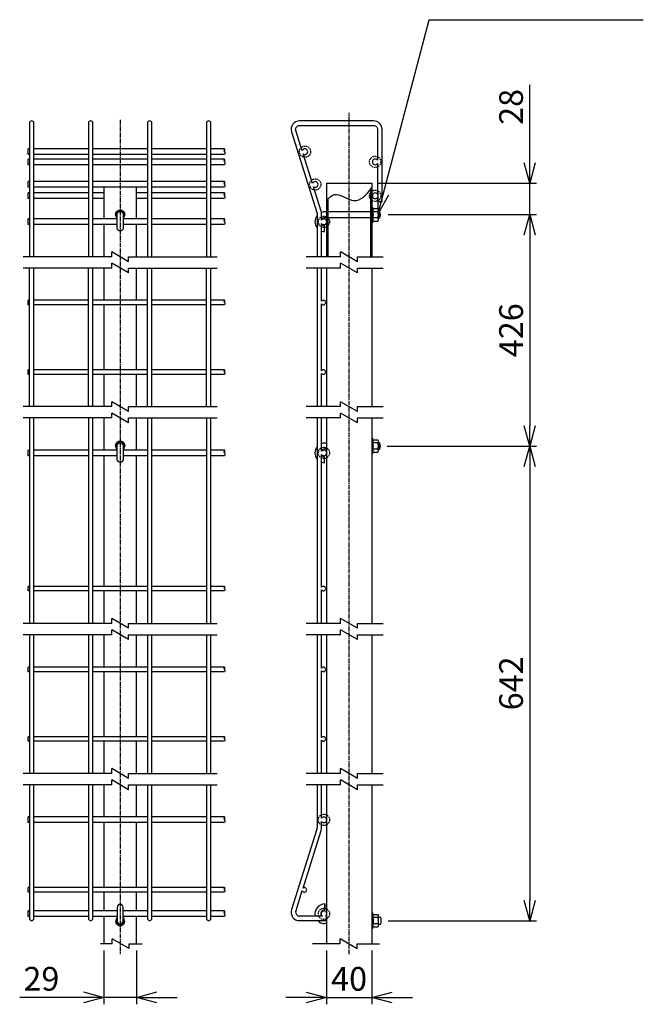
# Model space of a CAD drawing. Units: millimetres. Extents: x 369 to 4533, y 238 to 4179.
# Drawn here: x 599 to 1151, y 238 to 1109 of the extents above; entities that cross this region are included whole.
import ezdxf

# ---------------------------------------------------------------- set-up
doc = ezdxf.new("R2010")
doc.units = ezdxf.units.MM
doc.header["$LTSCALE"] = 0.2
doc.linetypes.add('CENTER2', pattern=[28.575, 19.05, -3.175, 3.175, -3.175])
doc.linetypes.add('DASHED2', pattern=[9.525, 6.35, -3.175])
for name, color, linetype in [('CENTER', 6, 'CENTER2'), ('DASH', 30, 'DASHED2'), ('L', 7, 'Continuous'), ('M', 82, 'Continuous'), ('TEXT', 150, 'Continuous')]:
    doc.layers.add(name, color=color, linetype=linetype)
doc.styles.add('NCE', font='romans.shx', dxfattribs={"width": 0.8, "bigfont": 'extfont.shx'})
doc.dimstyles.new('NCE_6', dxfattribs={"dimscale": 6, "dimtxt": 3.5, "dimasz": 3, "dimexe": 1, "dimexo": 1, "dimgap": 1, "dimtad": 1, "dimdec": 1, "dimdsep": 46, "dimtxsty": 'NCE', "dimblk": 'OPEN30', "dimcen": 0, "dimclrd": 7, "dimclre": 7, "dimclrt": 256, "dimaunit": 1, "dimadec": 1, "dimazin": 0, "dimtfac": 1, "dimtdec": 1, "dimtmove": 0, "dimatfit": 3, "dimldrblk": 'OPEN30', "dimfxl": 1, "dimtolj": 1, "dimtzin": 0, "dimarcsym": 0})
pattern_1 = [(45, (-14683.7442, 4557.3572), (-2.245064, 2.245064), [])]

# ---------------------------------------------------------------- blocks, each defined once
blk = doc.blocks.new('_OPEN30')
at = {"color": 0, "linetype": 'ByBlock'}
for p, q in [((-1, 0.268), (0, 0)), ((0, 0), (-1, -0.268)), ((0, 0), (-1, 0))]:
    blk.add_line(p, q, dxfattribs=at)
blk = doc.blocks.new('*D21')
at = {"layer": 'TEXT', "color": 7, "lineweight": -2}
for p, q in [((1050.67, 982.57), (1050.67, 1051.77)), ((916.87, 964.57), (1056.67, 964.57)), ((1050.67, 937.07), (1050.67, 964.57)), ((925.37, 937.07), (1056.67, 937.07)), ((1050.67, 919.07), (1050.67, 901.07))]:
    blk.add_line(p, q, dxfattribs=at)
at = {"layer": 'TEXT', "color": 7, "lineweight": -2, "xscale": 18, "yscale": 18, "zscale": 18}
for p, rotation in [((1050.67, 964.57), 270), ((1050.67, 937.07), 90)]:
    blk.add_blockref('_OPEN30', p, dxfattribs=dict(at, rotation=rotation))
at = {"layer": 'TEXT', "insert": (1034.17, 1032.17), "char_height": 21, "attachment_point": 5, "rotation": 90, "style": 'NCE'}
blk.add_mtext('\\A1;28', dxfattribs=at)
blk = doc.blocks.new('*D29')
at = {"layer": 'TEXT', "color": 7, "lineweight": -2}
for p, q in [((673.81, 285.91), (673.81, 238.43)), ((702.81, 285.91), (702.81, 238.43)), ((655.81, 244.43), (599.41, 244.43)), ((702.81, 244.43), (673.81, 244.43)), ((720.81, 244.43), (738.81, 244.43))]:
    blk.add_line(p, q, dxfattribs=at)
at = {"layer": 'TEXT', "color": 7, "lineweight": -2, "xscale": 18, "yscale": 18, "zscale": 18}
blk.add_blockref('_OPEN30', (673.81, 244.43), dxfattribs=at)
at = {"layer": 'TEXT', "color": 7, "lineweight": -2, "xscale": 18, "yscale": 18, "zscale": 18, "rotation": 180}
blk.add_blockref('_OPEN30', (702.81, 244.43), dxfattribs=at)
at = {"layer": 'TEXT', "insert": (618.61, 260.93), "char_height": 21, "attachment_point": 5, "style": 'NCE'}
blk.add_mtext('\\A1;29', dxfattribs=at)
blk = doc.blocks.new('*D30')
at = {"layer": 'TEXT', "color": 7, "lineweight": -2}
for p, q in [((870.87, 285.85), (870.87, 238.36)), ((910.87, 285.85), (910.87, 238.36)), ((852.87, 244.36), (834.87, 244.36)), ((870.87, 244.36), (910.87, 244.36)), ((928.87, 244.36), (946.87, 244.36))]:
    blk.add_line(p, q, dxfattribs=at)
at = {"layer": 'TEXT', "color": 7, "lineweight": -2, "xscale": 18, "yscale": 18, "zscale": 18}
blk.add_blockref('_OPEN30', (870.87, 244.36), dxfattribs=at)
at = {"layer": 'TEXT', "color": 7, "lineweight": -2, "xscale": 18, "yscale": 18, "zscale": 18, "rotation": 180}
blk.add_blockref('_OPEN30', (910.87, 244.36), dxfattribs=at)
at = {"layer": 'TEXT', "insert": (890.87, 260.86), "char_height": 21, "attachment_point": 5, "style": 'NCE'}
blk.add_mtext('\\A1;40', dxfattribs=at)
blk = doc.blocks.new('フックボルト正面')
at = {"layer": 'M'}
blk.add_lwpolyline([(-2.6, 0), (-2.6, -12.2, 1), (2.6, -12.2), (2.6, 0, 1)], format="xyb", close=True, dxfattribs=at)
for radius, start, end in [(4, 310.5416, 229.4584), (3, 330.07357, 209.92643)]:
    blk.add_arc((0, 0), radius, start, end, dxfattribs=at)
blk = doc.blocks.new('ナット')
at = {"layer": 'M'}
for p, q in [((-0.8, 7), (0, 7)), ((0, 7), (0, -7)), ((4.6, 2.76), (0.25, 2.76)), ((0.38, 5.53), (4.6, 5.53)), ((5.2, -4.33), (5.2, 4.33)), ((5.2, 3), (7.13, 3)), ((-0.8, -7), (0, -7)), ((4.6, -2.76), (0.25, -2.76)), ((0.38, -5.52), (4.6, -5.52)), ((5.2, -3), (7.13, -3))]:
    blk.add_line(p, q, dxfattribs=at)
for centre, radius, start, end in [((-6.8, 4.47), 7.26, 346.37564, 20.3771), ((-7.14, 0), 7.89, 339.51412, 20.48588), ((3.33, 4.14), 1.88, 312.65989, 47.34011), ((-1.45, 0), 6.65, 335.46949, 24.53051), ((-0.45, 0), 8.15, 338.39088, 21.60912), ((-6.8, -4.47), 7.26, 339.6229, 13.62436), ((3.33, -4.14), 1.88, 312.65989, 47.34011)]:
    blk.add_arc(centre, radius, start, end, dxfattribs=at)
blk = doc.blocks.new('*D32')
at = {"layer": 'TEXT', "color": 7, "lineweight": -2}
for p, q in [((925.37, 937.07), (1056.67, 937.07)), ((1050.67, 919.07), (1050.67, 750.17)), ((924.67, 732.17), (1056.67, 732.17))]:
    blk.add_line(p, q, dxfattribs=at)
at = {"layer": 'TEXT', "color": 7, "lineweight": -2, "xscale": 18, "yscale": 18, "zscale": 18}
for p, rotation in [((1050.67, 937.07), 90), ((1050.67, 732.17), 270)]:
    blk.add_blockref('_OPEN30', p, dxfattribs=dict(at, rotation=rotation))
at = {"layer": 'TEXT', "insert": (1034.17, 834.62), "char_height": 21, "attachment_point": 5, "rotation": 90, "style": 'NCE'}
blk.add_mtext('\\A1;426', dxfattribs=at)
blk = doc.blocks.new('*D33')
at = {"layer": 'TEXT', "color": 7, "lineweight": -2}
for p, q in [((924.67, 732.17), (1056.67, 732.17)), ((1050.67, 714.17), (1050.67, 330.32)), ((925.37, 312.32), (1056.67, 312.32))]:
    blk.add_line(p, q, dxfattribs=at)
at = {"layer": 'TEXT', "color": 7, "lineweight": -2, "xscale": 18, "yscale": 18, "zscale": 18}
for p, rotation in [((1050.67, 732.17), 90), ((1050.67, 312.32), 270)]:
    blk.add_blockref('_OPEN30', p, dxfattribs=dict(at, rotation=rotation))
at = {"layer": 'TEXT', "insert": (1034.17, 522.25), "char_height": 21, "attachment_point": 5, "rotation": 90, "style": 'NCE'}
blk.add_mtext('\\A1;642', dxfattribs=at)

msp = doc.modelspace()

# ---------------------------------------------------------------- hatches: boundary and pattern name
at = {"layer": 'L'}
h = msp.add_hatch(dxfattribs=at)
h.set_pattern_fill('ANSI31', color=256, style=0)
h.set_pattern_definition(pattern_1)
edge = h.paths.add_edge_path()
edge.add_line((870.871, 940.071), (872.071, 940.071))
edge.add_line((872.071, 940.071), (872.071, 950.391))
edge.add_spline(control_points=[(872.071, 950.391), (871.663, 949.865), (871.264, 949.306), (870.871, 948.723)], knot_values=[4.7489888, 4.7489888, 4.7489888, 4.7489888, 6.6254576, 6.6254576, 6.6254576, 6.6254576], degree=3, periodic=0)
edge.add_line((870.871, 948.723), (870.871, 940.071))
h = msp.add_hatch(dxfattribs=at)
h.set_pattern_fill('ANSI31', color=256, style=0)
h.set_pattern_definition(pattern_1)
h.paths.add_polyline_path([(910.871, 949.609, -0.0902248), (909.671, 950.937), (909.671, 899.596), (910.871, 899.596)])
h = msp.add_hatch(dxfattribs=at)
h.set_pattern_fill('ANSI31', color=256, style=0)
h.set_pattern_definition(pattern_1)
h.paths.add_polyline_path([(872.071, 926.952, -0.0738146), (870.871, 926.106), (870.871, 899.596), (872.071, 899.596)])

# ---------------------------------------------------------------- linework, layer by layer
for p, q in [((680.802, 899.598), (680.802, 903.928)), ((695.802, 895.268), (680.802, 903.928)), ((695.802, 895.268), (695.802, 899.598)), ((883.371, 899.596), (883.371, 903.926)), ((898.371, 895.266), (883.371, 903.926)), ((898.371, 895.266), (898.371, 899.596)), ((680.802, 889.598), (680.802, 893.928)), ((695.802, 885.268), (680.802, 893.928)), ((695.802, 885.268), (695.802, 889.598)), ((883.371, 889.596), (883.371, 893.926)), ((898.371, 885.266), (883.371, 893.926)), ((898.371, 885.266), (898.371, 889.596)), ((680.802, 767.048), (680.802, 771.378)), ((695.802, 762.718), (680.802, 771.378)), ((695.802, 762.718), (695.802, 767.048)), ((883.371, 767.046), (883.371, 771.376)), ((898.371, 762.716), (883.371, 771.376)), ((898.371, 762.716), (898.371, 767.046)), ((680.802, 757.048), (680.802, 761.378)), ((695.802, 752.718), (680.802, 761.378)), ((883.371, 757.046), (883.371, 761.376)), ((898.371, 752.716), (883.371, 761.376)), ((695.802, 752.718), (695.802, 757.048)), ((898.371, 752.716), (898.371, 757.046)), ((680.804, 575.323), (680.804, 579.653)), ((695.804, 570.993), (680.804, 579.653)), ((695.804, 570.993), (695.804, 575.323)), ((883.371, 575.321), (883.371, 579.651)), ((898.371, 570.991), (883.371, 579.651)), ((898.371, 570.991), (898.371, 575.321)), ((680.804, 565.323), (680.804, 569.653)), ((695.804, 560.993), (680.804, 569.653)), ((883.371, 565.321), (883.371, 569.651)), ((898.371, 560.991), (883.371, 569.651)), ((695.804, 560.993), (695.804, 565.323)), ((898.371, 560.991), (898.371, 565.321)), ((680.801, 442.548), (680.801, 446.878)), ((695.801, 438.218), (680.801, 446.878)), ((883.371, 442.546), (883.371, 446.876)), ((898.371, 438.216), (883.371, 446.876)), ((680.801, 432.548), (680.801, 436.878)), ((695.801, 428.218), (680.801, 436.878)), ((695.801, 438.218), (695.801, 442.548)), ((883.371, 432.546), (883.371, 436.876)), ((898.371, 428.216), (883.371, 436.876)), ((898.371, 438.216), (898.371, 442.546)), ((695.801, 428.218), (695.801, 432.548)), ((898.371, 428.216), (898.371, 432.546)), ((681.274, 291.914), (681.274, 296.244)), ((696.274, 287.584), (681.274, 296.244)), ((882.902, 291.852), (882.902, 296.182)), ((897.902, 287.522), (882.902, 296.182)), ((696.274, 287.584), (696.274, 291.914)), ((897.902, 287.522), (897.902, 291.852))]:
    msp.add_line(p, q)
at = {"layer": 'CENTER'}
for p, q in [((688.307, 1020.644), (688.307, 282.724)), ((890.871, 282.724), (890.871, 1026.783))]:
    msp.add_line(p, q, dxfattribs=at)
at = {"layer": 'DASH'}
for centre in [(851.803, 992.571), (913.921, 983.571), (860.937, 963.571), (913.921, 953.571), (868.621, 930.571), (868.621, 726.071), (868.621, 401.571), (868.621, 318.421)]:
    msp.add_circle(centre, 5, dxfattribs=at)
at = {"layer": 'L'}
for p, q in [((909.671, 959.16), (909.671, 899.596)), ((872.071, 950.391), (872.071, 899.596)), ((680.802, 899.598), (602.495, 899.598)), ((695.802, 899.598), (774.109, 899.598)), ((883.371, 899.596), (852.771, 899.596)), ((898.371, 899.596), (920.871, 899.596)), ((680.802, 889.598), (602.495, 889.598)), ((695.802, 889.598), (774.109, 889.598)), ((883.371, 889.596), (852.771, 889.596)), ((898.371, 889.596), (920.871, 889.596)), ((680.802, 767.048), (602.495, 767.048)), ((695.802, 767.048), (774.109, 767.048)), ((883.371, 767.046), (852.771, 767.046)), ((898.371, 767.046), (920.871, 767.046)), ((680.802, 757.048), (602.495, 757.048)), ((695.802, 757.048), (774.109, 757.048)), ((883.371, 757.046), (852.771, 757.046)), ((898.371, 757.046), (920.871, 757.046)), ((680.804, 575.323), (602.497, 575.323)), ((695.804, 575.323), (774.111, 575.323)), ((883.371, 575.321), (852.771, 575.321)), ((898.371, 575.321), (920.871, 575.321)), ((680.804, 565.323), (602.497, 565.323)), ((695.804, 565.323), (774.111, 565.323)), ((883.371, 565.321), (852.771, 565.321)), ((898.371, 565.321), (920.871, 565.321)), ((680.801, 442.548), (602.494, 442.548)), ((695.801, 442.548), (774.107, 442.548)), ((883.371, 442.546), (852.771, 442.546)), ((898.371, 442.546), (920.871, 442.546)), ((680.801, 432.548), (602.494, 432.548)), ((695.801, 432.548), (774.107, 432.548)), ((883.371, 432.546), (852.771, 432.546)), ((898.371, 432.546), (920.871, 432.546)), ((681.274, 291.914), (670.774, 291.914)), ((696.274, 291.914), (707.774, 291.914)), ((882.902, 291.852), (858.515, 291.852)), ((897.902, 291.852), (917.839, 291.852))]:
    msp.add_line(p, q, dxfattribs=at)
for points, knots in [([(780.554, 992.569), (780.791, 992.89), (781.309, 993.592), (780.554, 995.874), (779.799, 993.579), (780.554, 992.613), (781.309, 991.368), (780.819, 990.526), (780.554, 990.069)], [0, 0, 0, 0, 1.2311072, 2.6941947, 4.1572822, 5.3883894, 6.6194967, 8.0825841, 8.0825841, 8.0825841, 8.0825841]), ([(780.554, 983.569), (780.791, 983.89), (781.309, 984.592), (780.554, 986.874), (779.799, 984.579), (780.554, 983.613), (781.309, 982.368), (780.819, 981.526), (780.554, 981.069)], [0, 0, 0, 0, 1.2311072, 2.6941947, 4.1572822, 5.3883894, 6.6194967, 8.0825841, 8.0825841, 8.0825841, 8.0825841]), ([(780.554, 963.569), (780.791, 963.89), (781.309, 964.592), (780.554, 966.874), (779.799, 964.579), (780.554, 963.613), (781.309, 962.368), (780.819, 961.526), (780.554, 961.069)], [0, 0, 0, 0, 1.2311072, 2.6941947, 4.1572822, 5.3883894, 6.6194967, 8.0825841, 8.0825841, 8.0825841, 8.0825841]), ([(870.871, 948.723), (872.907, 951.739), (879.214, 958.606), (896.842, 943.565), (906.153, 954.452), (910.871, 960.738)], [4.7489888, 4.7489888, 4.7489888, 4.7489888, 14.4657197, 32.6512312, 52.3927515, 52.3927515, 52.3927515, 52.3927515]), ([(780.554, 953.569), (780.791, 953.89), (781.309, 954.592), (780.554, 956.874), (779.799, 954.579), (780.554, 953.613), (781.309, 952.368), (780.819, 951.526), (780.554, 951.069)], [0, 0, 0, 0, 1.2311072, 2.6941947, 4.1572822, 5.3883894, 6.6194967, 8.0825841, 8.0825841, 8.0825841, 8.0825841]), ([(780.554, 930.569), (780.791, 930.89), (781.309, 931.592), (780.554, 933.874), (779.799, 931.579), (780.554, 930.613), (781.309, 929.368), (780.819, 928.526), (780.554, 928.069)], [0, 0, 0, 0, 1.2311072, 2.6941947, 4.1572822, 5.3883894, 6.6194967, 8.0825841, 8.0825841, 8.0825841, 8.0825841]), ([(780.554, 859.071), (780.743, 859.328), (781.158, 859.89), (780.554, 861.715), (779.95, 859.879), (780.554, 859.106), (781.158, 858.11), (780.766, 857.437), (780.554, 857.071)], [0, 0, 0, 0, 0.9848848, 2.1553572, 3.3258295, 4.3107143, 5.2955991, 6.4660682, 6.4660682, 6.4660682, 6.4660682]), ([(780.554, 797.571), (780.743, 797.828), (781.158, 798.39), (780.554, 800.215), (779.95, 798.379), (780.554, 797.606), (781.158, 796.61), (780.766, 795.937), (780.554, 795.571)], [0, 0, 0, 0, 0.9848848, 2.1553572, 3.3258295, 4.3107143, 5.2955991, 6.4660682, 6.4660682, 6.4660682, 6.4660682]), ([(780.554, 726.071), (780.791, 726.392), (781.309, 727.094), (780.554, 729.377), (779.799, 727.081), (780.554, 726.115), (781.309, 724.87), (780.819, 724.028), (780.554, 723.571)], [0, 0, 0, 0, 1.2311072, 2.6941947, 4.1572822, 5.3883894, 6.6194967, 8.0825841, 8.0825841, 8.0825841, 8.0825841]), ([(780.554, 606.071), (780.743, 606.328), (781.158, 606.89), (780.554, 608.715), (779.95, 606.879), (780.554, 606.106), (781.158, 605.11), (780.766, 604.437), (780.554, 604.071)], [0, 0, 0, 0, 0.9848848, 2.1553572, 3.3258295, 4.3107143, 5.2955991, 6.4660682, 6.4660682, 6.4660682, 6.4660682]), ([(780.554, 534.571), (780.743, 534.828), (781.158, 535.39), (780.554, 537.215), (779.95, 535.379), (780.554, 534.606), (781.158, 533.61), (780.766, 532.937), (780.554, 532.571)], [0, 0, 0, 0, 0.9848848, 2.1553572, 3.3258295, 4.3107143, 5.2955991, 6.4660682, 6.4660682, 6.4660682, 6.4660682]), ([(780.554, 473.071), (780.743, 473.328), (781.158, 473.89), (780.554, 475.715), (779.95, 473.879), (780.554, 473.106), (781.158, 472.11), (780.766, 471.437), (780.554, 471.071)], [0, 0, 0, 0, 0.9848848, 2.1553572, 3.3258295, 4.3107143, 5.2955991, 6.4660682, 6.4660682, 6.4660682, 6.4660682]), ([(780.554, 401.571), (780.791, 401.892), (781.309, 402.594), (780.554, 404.877), (779.799, 402.581), (780.554, 401.615), (781.309, 400.37), (780.819, 399.528), (780.554, 399.071)], [0, 0, 0, 0, 1.2311072, 2.6941947, 4.1572822, 5.3883894, 6.6194967, 8.0825841, 8.0825841, 8.0825841, 8.0825841]), ([(780.554, 339.571), (780.743, 339.828), (781.158, 340.39), (780.554, 342.215), (779.95, 340.379), (780.554, 339.606), (781.158, 338.61), (780.766, 337.937), (780.554, 337.571)], [0, 0, 0, 0, 0.9848848, 2.1553572, 3.3258295, 4.3107143, 5.2955991, 6.4660682, 6.4660682, 6.4660682, 6.4660682]), ([(780.554, 318.421), (780.791, 318.742), (781.309, 319.444), (780.554, 321.727), (779.799, 319.431), (780.554, 318.465), (781.309, 317.22), (780.819, 316.378), (780.554, 315.921)], [0, 0, 0, 0, 1.2311072, 2.6941947, 4.1572822, 5.3883894, 6.6194967, 8.0825841, 8.0825841, 8.0825841, 8.0825841])]:
    msp.add_open_spline(points, degree=3, knots=knots, dxfattribs=at)
at = {"layer": 'M'}
for p, q in [((608.004, 995.069), (606.954, 995.069)), ((606.954, 990.069), (606.954, 995.069)), ((660.204, 995.069), (612.004, 995.069)), ((712.404, 995.069), (664.204, 995.069)), ((764.604, 995.069), (716.404, 995.069)), ((780.554, 995.069), (768.604, 995.069)), ((608.004, 990.069), (606.954, 990.069)), ((608.004, 986.069), (606.954, 986.069)), ((606.954, 981.069), (606.954, 986.069)), ((660.204, 990.069), (612.004, 990.069)), ((660.204, 986.069), (612.004, 986.069)), ((712.404, 990.069), (664.204, 990.069)), ((712.404, 986.069), (664.204, 986.069)), ((764.604, 990.069), (716.404, 990.069)), ((764.604, 986.069), (716.404, 986.069)), ((780.554, 990.069), (768.604, 990.069)), ((780.554, 986.069), (768.604, 986.069)), ((608.004, 981.069), (606.954, 981.069)), ((660.204, 981.069), (612.004, 981.069)), ((712.404, 981.069), (664.204, 981.069)), ((764.604, 981.069), (716.404, 981.069)), ((780.554, 981.069), (768.604, 981.069)), ((608.004, 966.069), (606.954, 966.069)), ((606.954, 961.069), (606.954, 966.069)), ((608.004, 961.069), (606.954, 961.069)), ((660.204, 966.069), (612.004, 966.069)), ((660.204, 961.069), (612.004, 961.069)), ((712.404, 966.069), (664.204, 966.069)), ((712.404, 961.069), (664.204, 961.069)), ((764.604, 966.069), (716.404, 966.069)), ((764.604, 961.069), (716.404, 961.069)), ((780.554, 966.069), (768.604, 966.069)), ((780.554, 961.069), (768.604, 961.069)), ((870.871, 964.571), (870.871, 899.596)), ((870.871, 964.571), (910.871, 964.571)), ((910.871, 964.571), (910.871, 899.596)), ((608.004, 956.069), (606.954, 956.069)), ((606.954, 951.069), (606.954, 956.069)), ((608.004, 951.069), (606.954, 951.069)), ((660.204, 956.069), (612.004, 956.069)), ((660.204, 951.069), (612.004, 951.069)), ((673.807, 956.069), (664.204, 956.069)), ((673.807, 951.069), (664.204, 951.069)), ((712.404, 956.069), (702.807, 956.069)), ((712.404, 951.069), (702.807, 951.069)), ((764.604, 956.069), (716.404, 956.069)), ((764.604, 951.069), (716.404, 951.069)), ((780.554, 956.069), (768.604, 956.069)), ((780.554, 951.069), (768.604, 951.069)), ((910.871, 943.671), (911.671, 943.671)), ((911.671, 943.671), (911.671, 929.671)), ((912.049, 942.196), (916.271, 942.196)), ((916.871, 932.384), (916.871, 940.958)), ((608.004, 933.069), (606.954, 933.069)), ((606.954, 928.069), (606.954, 933.069)), ((660.204, 933.069), (612.004, 933.069)), ((685.707, 933.069), (664.204, 933.069)), ((712.404, 933.069), (690.907, 933.069)), ((764.604, 933.069), (716.404, 933.069)), ((780.554, 933.069), (768.604, 933.069)), ((910.871, 939.271), (869.371, 939.271)), ((910.871, 934.071), (869.371, 934.071)), ((916.271, 939.433), (911.921, 939.433)), ((916.271, 933.908), (911.921, 933.908)), ((916.871, 939.171), (917.671, 939.171)), ((916.871, 934.171), (917.671, 934.171)), ((608.004, 928.069), (606.954, 928.069)), ((660.204, 928.069), (612.004, 928.069)), ((685.707, 928.069), (664.204, 928.069)), ((712.404, 928.069), (690.907, 928.069)), ((764.604, 928.069), (716.404, 928.069)), ((780.554, 928.069), (768.604, 928.069)), ((869.171, 921.871), (869.171, 927.077)), ((910.871, 929.671), (911.671, 929.671)), ((912.049, 931.146), (916.271, 931.146)), ((870.871, 889.596), (870.871, 828.321)), ((910.871, 889.596), (910.871, 828.321)), ((608.004, 861.071), (607.004, 861.071)), ((607.004, 857.071), (607.004, 861.071)), ((608.004, 857.071), (607.004, 857.071)), ((660.204, 861.071), (612.004, 861.071)), ((660.204, 857.071), (612.004, 857.071)), ((712.404, 861.071), (664.204, 861.071)), ((712.404, 857.071), (664.204, 857.071)), ((764.604, 861.071), (716.404, 861.071)), ((764.604, 857.071), (716.404, 857.071)), ((780.554, 861.071), (768.604, 861.071)), ((780.554, 857.071), (768.604, 857.071)), ((870.871, 828.321), (870.871, 767.046)), ((910.871, 828.321), (910.871, 767.046)), ((608.004, 799.571), (607.004, 799.571)), ((607.004, 795.571), (607.004, 799.571)), ((608.004, 795.571), (607.004, 795.571)), ((660.204, 799.571), (612.004, 799.571)), ((660.204, 795.571), (612.004, 795.571)), ((712.404, 799.571), (664.204, 799.571)), ((712.404, 795.571), (664.204, 795.571)), ((764.604, 799.571), (716.404, 799.571)), ((764.604, 795.571), (716.404, 795.571)), ((780.554, 799.571), (768.604, 799.571)), ((780.554, 795.571), (768.604, 795.571)), ((862.571, 757.046), (862.571, 613.05)), ((870.871, 757.046), (870.871, 575.321)), ((910.871, 757.046), (910.871, 575.321)), ((870.871, 734.771), (869.371, 734.771)), ((910.871, 739.171), (911.671, 739.171)), ((911.671, 739.171), (911.671, 725.171)), ((916.271, 734.933), (911.921, 734.933)), ((912.049, 737.696), (916.271, 737.696)), ((916.871, 727.884), (916.871, 736.458)), ((916.871, 734.671), (917.671, 734.671)), ((608.004, 728.571), (606.954, 728.571)), ((606.954, 723.571), (606.954, 728.571)), ((608.004, 723.571), (606.954, 723.571)), ((660.204, 728.571), (612.004, 728.571)), ((660.204, 723.571), (612.004, 723.571)), ((685.707, 728.571), (664.204, 728.571)), ((685.707, 723.571), (664.204, 723.571)), ((712.404, 728.571), (690.907, 728.571)), ((712.404, 723.571), (690.907, 723.571)), ((764.604, 728.571), (716.404, 728.571)), ((764.604, 723.571), (716.404, 723.571)), ((780.554, 728.571), (768.604, 728.571)), ((780.554, 723.571), (768.604, 723.571)), ((866.571, 613.05), (866.571, 724.64)), ((870.871, 729.571), (869.371, 729.571)), ((910.871, 725.171), (911.671, 725.171)), ((916.271, 729.408), (911.921, 729.408)), ((912.049, 726.646), (916.271, 726.646)), ((916.871, 729.671), (917.671, 729.671)), ((869.171, 717.371), (869.171, 722.577)), ((862.571, 613.05), (862.571, 575.321)), ((866.571, 607.271), (866.571, 613.05)), ((608.004, 608.071), (607.004, 608.071)), ((607.004, 604.071), (607.004, 608.071)), ((608.004, 604.071), (607.004, 604.071)), ((660.204, 608.071), (612.004, 608.071)), ((660.204, 604.071), (612.004, 604.071)), ((712.404, 608.071), (664.204, 608.071)), ((712.404, 604.071), (664.204, 604.071)), ((764.604, 608.071), (716.404, 608.071)), ((764.604, 604.071), (716.404, 604.071)), ((780.554, 608.071), (768.604, 608.071)), ((780.554, 604.071), (768.604, 604.071)), ((870.871, 565.321), (870.871, 503.821)), ((910.871, 565.321), (910.871, 503.821)), ((608.004, 536.571), (607.004, 536.571)), ((607.004, 532.571), (607.004, 536.571)), ((608.004, 532.571), (607.004, 532.571)), ((660.204, 536.571), (612.004, 536.571)), ((660.204, 532.571), (612.004, 532.571)), ((712.404, 536.571), (664.204, 536.571)), ((712.404, 532.571), (664.204, 532.571)), ((764.604, 536.571), (716.404, 536.571)), ((764.604, 532.571), (716.404, 532.571)), ((780.554, 536.571), (768.604, 536.571)), ((780.554, 532.571), (768.604, 532.571)), ((870.871, 503.821), (870.871, 442.546)), ((910.871, 503.821), (910.871, 442.546)), ((608.004, 475.071), (607.004, 475.071)), ((607.004, 471.071), (607.004, 475.071)), ((608.004, 471.071), (607.004, 471.071)), ((660.204, 475.071), (612.004, 475.071)), ((660.204, 471.071), (612.004, 471.071)), ((712.404, 475.071), (664.204, 475.071)), ((712.404, 471.071), (664.204, 471.071)), ((764.604, 475.071), (716.404, 475.071)), ((764.604, 471.071), (716.404, 471.071)), ((780.554, 475.071), (768.604, 475.071)), ((780.554, 471.071), (768.604, 471.071)), ((862.571, 432.546), (862.571, 394.402)), ((866.571, 403.002), (866.571, 432.546)), ((870.871, 432.546), (870.871, 291.852)), ((910.871, 432.546), (910.871, 291.852)), ((608.004, 404.071), (606.954, 404.071)), ((606.954, 399.071), (606.954, 404.071)), ((660.204, 404.071), (612.004, 404.071)), ((712.404, 404.071), (664.204, 404.071)), ((764.604, 404.071), (716.404, 404.071)), ((780.554, 404.071), (768.604, 404.071)), ((608.004, 399.071), (606.954, 399.071)), ((660.204, 399.071), (612.004, 399.071)), ((712.404, 399.071), (664.204, 399.071)), ((764.604, 399.071), (716.404, 399.071)), ((780.554, 399.071), (768.604, 399.071)), ((862.414, 393.38), (840.013, 322.291)), ((850.164, 341.196), (866.229, 392.178)), ((866.571, 394.402), (866.571, 400.14)), ((608.004, 341.571), (607.004, 341.571)), ((607.004, 337.571), (607.004, 341.571)), ((660.204, 341.571), (612.004, 341.571)), ((712.404, 341.571), (664.204, 341.571)), ((764.604, 341.571), (716.404, 341.571)), ((780.554, 341.571), (768.604, 341.571)), ((608.004, 337.571), (607.004, 337.571)), ((660.204, 337.571), (612.004, 337.571)), ((712.404, 337.571), (664.204, 337.571)), ((764.604, 337.571), (716.404, 337.571)), ((780.554, 337.571), (768.604, 337.571)), ((843.671, 320.589), (849.443, 338.907)), ((869.171, 327.121), (869.171, 321.915)), ((870.871, 321.921), (870.871, 327.921)), ((608.004, 320.921), (606.954, 320.921)), ((606.954, 315.921), (606.954, 320.921)), ((608.004, 315.921), (606.954, 315.921)), ((660.204, 320.921), (612.004, 320.921)), ((660.204, 315.921), (612.004, 315.921)), ((685.707, 320.921), (664.204, 320.921)), ((685.707, 315.921), (664.204, 315.921)), ((712.404, 320.921), (690.907, 320.921)), ((712.404, 315.921), (690.907, 315.921)), ((764.604, 320.921), (716.404, 320.921)), ((764.604, 315.921), (716.404, 315.921)), ((780.554, 320.921), (768.604, 320.921)), ((780.554, 315.921), (768.604, 315.921)), ((867.19, 316.371), (846.971, 316.371)), ((870.871, 316.371), (870.052, 316.371)), ((870.871, 312.371), (870.871, 316.371)), ((870.871, 316.171), (870.871, 312.571)), ((846.971, 312.371), (870.871, 312.371)), ((870.871, 309.721), (869.371, 309.721))]:
    msp.add_line(p, q, dxfattribs=at)
for points in [[(612.004, 899.598), (612.004, 1017.771, 1), (608.004, 1017.771), (608.004, 899.598)], [(664.204, 899.598), (664.204, 1017.771, 1), (660.204, 1017.771), (660.204, 899.598)], [(716.404, 899.598), (716.404, 1017.771, 1), (712.404, 1017.771), (712.404, 899.598)], [(768.604, 899.598), (768.604, 1017.771, 1), (764.604, 1017.771), (764.604, 899.598)], [(915.971, 952.14), (915.971, 948.371), (919.971, 948.371), (919.971, 1012.371, 0.4142136), (912.571, 1019.771), (846.971, 1019.771, 0.5059333), (839.908, 1010.165), (862.414, 938.762, -0.0764847), (862.571, 937.74), (862.571, 899.596)], [(849.411, 993.319), (843.732, 1011.336, -0.5079624), (846.971, 1015.771), (912.571, 1015.771, -0.4142136), (915.971, 1012.371), (915.971, 985.002)], [(866.571, 932.002), (866.571, 937.74, 0.0764847), (866.229, 939.965), (859.413, 961.59)], [(608.004, 432.548), (608.004, 314.371, 1), (612.004, 314.371), (612.004, 432.548)], [(660.204, 432.548), (660.204, 314.371, 1), (664.204, 314.371), (664.204, 432.548)], [(712.404, 432.548), (712.404, 314.371, 1), (716.404, 314.371), (716.404, 432.548)], [(764.604, 432.548), (764.604, 314.371, 1), (768.604, 314.371), (768.604, 432.548)]]:
    msp.add_lwpolyline(points, format="xyb", dxfattribs=at)
for points in [[(858.552, 964.32), (850.272, 990.59)], [(915.971, 982.14), (915.971, 955.002)], [(673.807, 961.069), (673.807, 956.069)], [(702.807, 956.069), (702.807, 961.069)], [(673.807, 956.069), (673.807, 933.069)], [(702.807, 933.069), (702.807, 956.069)], [(916.871, 939.671), (917.671, 939.671), (917.671, 933.671), (916.871, 933.671)], [(673.807, 928.069), (673.807, 899.598)], [(702.807, 899.598), (702.807, 928.069)], [(866.571, 899.596), (866.571, 929.14)], [(608.004, 767.048), (608.004, 828.323), (608.004, 889.598)], [(612.004, 767.048), (612.004, 828.323), (612.004, 889.598)], [(660.204, 767.048), (660.204, 828.323), (660.204, 889.598)], [(664.204, 767.048), (664.204, 828.323), (664.204, 889.598)], [(673.807, 889.598), (673.807, 861.071)], [(702.807, 861.071), (702.807, 889.598)], [(712.404, 767.048), (712.404, 828.323), (712.404, 889.598)], [(716.404, 767.048), (716.404, 828.323), (716.404, 889.598)], [(764.604, 767.048), (764.604, 828.323), (764.604, 889.598)], [(768.604, 767.048), (768.604, 828.323), (768.604, 889.598)], [(862.571, 889.596), (862.571, 828.321), (862.571, 767.046)], [(866.571, 860.271), (866.571, 889.596)], [(673.807, 857.071), (673.807, 828.323), (673.807, 799.571)], [(702.807, 799.571), (702.807, 828.323), (702.807, 857.071)], [(866.571, 798.771), (866.571, 828.321), (866.571, 857.871)], [(673.807, 795.571), (673.807, 767.048)], [(702.807, 767.048), (702.807, 795.571)], [(866.571, 767.046), (866.571, 796.371)], [(608.004, 757.048), (608.004, 575.323)], [(612.004, 575.323), (612.004, 757.048)], [(660.204, 757.048), (660.204, 575.323)], [(664.204, 575.323), (664.204, 757.048)], [(673.807, 757.048), (673.807, 728.571)], [(702.807, 728.571), (702.807, 757.048)], [(712.404, 757.048), (712.404, 575.323)], [(716.404, 575.323), (716.404, 757.048)], [(764.604, 757.048), (764.604, 575.323)], [(768.604, 575.323), (768.604, 757.048)], [(866.571, 727.502), (866.571, 757.046)], [(916.871, 735.171), (917.671, 735.171), (917.671, 729.171), (916.871, 729.171)], [(673.807, 723.571), (673.807, 608.071)], [(702.807, 608.071), (702.807, 723.571)], [(673.807, 604.071), (673.807, 575.323)], [(702.807, 575.323), (702.807, 604.071)], [(866.571, 575.321), (866.571, 604.871)], [(608.004, 565.323), (608.004, 503.823), (608.004, 442.548)], [(612.004, 442.548), (612.004, 503.823), (612.004, 565.323)], [(660.204, 565.323), (660.204, 503.823), (660.204, 442.548)], [(664.204, 442.548), (664.204, 503.823), (664.204, 565.323)], [(673.807, 565.323), (673.807, 536.571)], [(702.807, 536.571), (702.807, 565.323)], [(712.404, 565.323), (712.404, 503.823), (712.404, 442.548)], [(716.404, 442.548), (716.404, 503.823), (716.404, 565.323)], [(764.604, 565.323), (764.604, 503.823), (764.604, 442.548)], [(768.604, 442.548), (768.604, 503.823), (768.604, 565.323)], [(862.571, 565.321), (862.571, 503.821), (862.571, 442.546)], [(866.571, 535.771), (866.571, 565.321)], [(673.807, 532.571), (673.807, 503.823), (673.807, 475.071)], [(702.807, 475.071), (702.807, 503.823), (702.807, 532.571)], [(866.571, 474.271), (866.571, 503.821), (866.571, 533.371)], [(673.807, 471.071), (673.807, 442.548)], [(702.807, 442.548), (702.807, 471.071)], [(866.571, 442.546), (866.571, 471.871)], [(673.807, 432.548), (673.807, 404.071)], [(702.807, 404.071), (702.807, 432.548)], [(673.807, 399.071), (673.807, 341.571)], [(702.807, 341.571), (702.807, 399.071)], [(673.807, 337.571), (673.807, 320.921)], [(702.807, 320.921), (702.807, 337.571)], [(673.807, 315.921), (673.807, 291.914)], [(702.807, 291.914), (702.807, 315.921)]]:
    msp.add_lwpolyline(points, dxfattribs=at)
for centre, radius, start, end in [((851.797, 992.571), 2.5, 232.410138, 162.579725), ((913.921, 983.571), 2.5, 34.915206, 325.084794), ((860.937, 963.571), 2.5, 232.426421, 162.563441), ((913.921, 953.571), 2.5, 34.915206, 325.084794), ((904.866, 941.143), 7.259, 346.375636, 20.3771), ((914.998, 940.815), 1.878, 4.371803, 47.340106), ((914.998, 940.815), 1.878, 312.659894, 355.628197), ((869.371, 930.571), 8.7, 141.408149, 218.591851), ((869.371, 930.571), 8.7, 90, 109.288364), ((869.371, 930.571), 3.5, 90, 143.130102), ((868.621, 930.571), 2.5, 214.915206, 145.084794), ((904.866, 932.199), 7.259, 339.6229, 13.624364), ((904.527, 936.671), 7.893, 339.514118, 20.485882), ((910.218, 936.671), 6.654, 0.748653, 24.530514), ((910.218, 936.671), 6.654, 335.469486, 359.251347), ((914.998, 932.527), 1.878, 4.371803, 47.340106), ((914.998, 932.527), 1.878, 312.659894, 355.628197), ((914.671, 936.671), 4, 318.590378, 41.409622), ((869.371, 930.571), 3.5, 216.869898, 266.724171), ((869.371, 930.571), 8.7, 251.225819, 268.68274), ((868.171, 859.071), 2, 216.869898, 143.130102), ((868.171, 797.571), 2, 216.869898, 143.130102), ((869.371, 726.071), 8.7, 90, 109.288364), ((904.866, 736.643), 7.259, 346.375636, 20.3771), ((904.527, 732.171), 7.893, 339.514118, 20.485882), ((914.998, 736.315), 1.878, 4.371803, 47.340106), ((914.998, 736.315), 1.878, 312.659894, 355.628197), ((910.218, 732.171), 6.654, 0.748653, 24.530514), ((910.218, 732.171), 6.654, 335.469486, 359.251347), ((914.671, 732.171), 4, 318.590378, 41.409622), ((869.371, 726.071), 8.7, 141.408149, 218.591851), ((869.371, 726.071), 3.5, 90, 143.130102), ((868.621, 726.071), 2.5, 214.915206, 145.084794), ((869.371, 726.071), 3.5, 216.869898, 266.724171), ((904.866, 727.699), 7.259, 339.6229, 13.624364), ((914.998, 728.027), 1.878, 4.371803, 47.340106), ((914.998, 728.027), 1.878, 312.659894, 355.628197), ((869.371, 726.071), 8.7, 251.225819, 268.68274), ((868.171, 606.071), 2, 216.869898, 143.130102), ((868.171, 534.571), 2, 216.869898, 143.130102), ((868.171, 473.071), 2, 216.869898, 143.130102), ((868.621, 401.571), 2.5, 214.915206, 145.084794), ((859.171, 394.402), 3.4, 342.510062, 0), ((859.171, 394.402), 7.4, 342.510062, 0), ((851.33, 339.571), 2, 199.379959, 125.640164), ((846.971, 319.771), 7.4, 160.086307, 270), ((869.371, 318.421), 8.7, 91.31726, 193.628891), ((846.971, 319.771), 3.4, 166.086108, 270), ((869.371, 318.421), 3.5, 93.275829, 215.853467), ((868.621, 318.421), 2.5, 304.915206, 235.084794), ((869.371, 318.421), 8.7, 224.059284, 270)]:
    msp.add_arc(centre, radius, start, end, dxfattribs=at)

# ---------------------------------------------------------------- block references
at = {"layer": 'M', "xscale": -1}
for p in [(688.307, 937.071), (688.307, 732.571)]:
    msp.add_blockref('フックボルト正面', p, dxfattribs=at)
at = {"layer": 'M', "rotation": 180}
msp.add_blockref('フックボルト正面', (688.307, 311.921), dxfattribs=at)
at = {"layer": 'M'}
msp.add_blockref('ナット', (911.671, 312.321), dxfattribs=at)

# ---------------------------------------------------------------- dimensions: what is measured, and where the dimension line sits
at = {"layer": 'TEXT'}
dim = msp.add_linear_dim(base=(1050.671481936, 937.070986114), p1=(910.870990247, 964.570986114), p2=(919.370990247, 937.070986114), angle=90, dimstyle='NCE_6', override={"dimdec": 0}, dxfattribs=at)
dim.commit()
dim.dimension.update_dxf_attribs({"geometry": '*D21', "text_midpoint": (1050.671481936, 1032.170986114), "dimtype": 160})
for base, p1, p2, text, picture, middle in [((1050.671, 732.171), (919.371, 937.071), (918.671, 732.171), '426', '*D32', (1034.171, 834.621)), ((1050.671, 312.321), (918.671, 732.171), (919.371, 312.321), '642', '*D33', (1034.171, 522.246))]:
    dim = msp.add_linear_dim(base=base, p1=p1, p2=p2, angle=90, text=text, dimstyle='NCE_6', override={"dimtmove": 1, "dimtfill": 1, "dimtfillclr": 256, "dimarcsym": 2}, dxfattribs=at)
    dim.commit()
    dim.dimension.update_dxf_attribs({"geometry": picture, "text_midpoint": middle})
dim = msp.add_linear_dim(base=(702.807, 244.428), p1=(673.807, 291.914), p2=(702.807, 291.914), dimstyle='NCE_6', dxfattribs=at)
dim.commit()
dim.dimension.update_dxf_attribs({"geometry": '*D29', "text_midpoint": (618.607, 244.428), "dimtype": 160})
dim = msp.add_linear_dim(base=(910.871, 244.365), p1=(870.871, 291.852), p2=(910.871, 291.852), dimstyle='NCE_6', dxfattribs=at)
dim.commit()
dim.dimension.update_dxf_attribs({"geometry": '*D30', "text_midpoint": (890.871, 260.865)})

# ---------------------------------------------------------------- leaders
msp.add_leader([(916.649, 937.894), (961.581, 1109.31), (1151.161, 1109.31)], dimstyle='NCE_6', override={"dimgap": 1, "dimtad": 0, "dimldrblk": 'OPEN30'}, dxfattribs=at)

doc.saveas('drawing.dxf')
